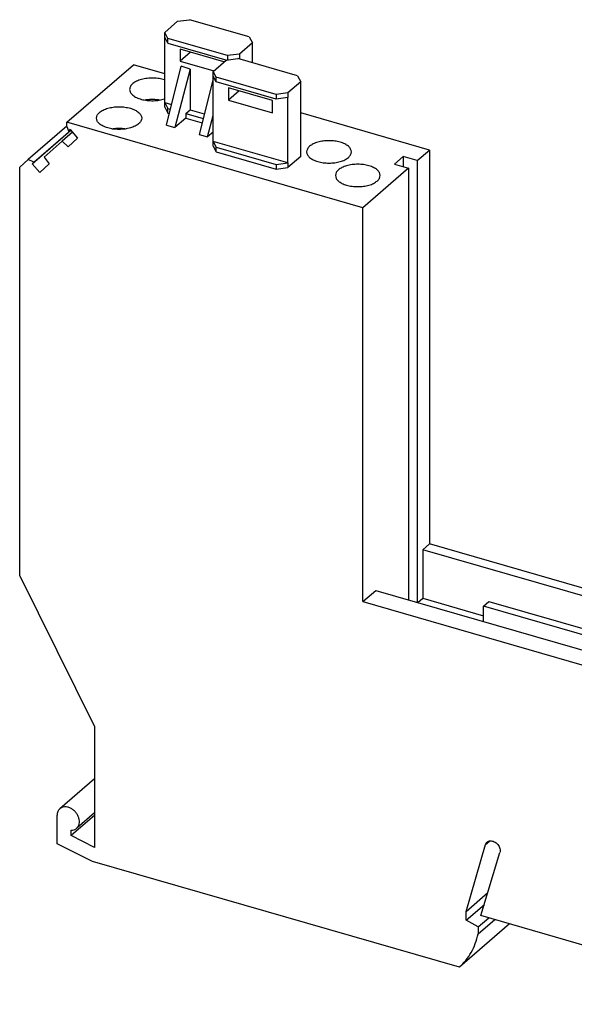
# Model space of a CAD drawing. Units: millimetres. Extents: x -458 to -38, y -314 to -17.
# Drawn here: x -187 to -135, y -243 to -152 of the extents above; entities that cross this region are included whole.
import ezdxf

# ---------------------------------------------------------------- set-up
doc = ezdxf.new("R2010")
doc.units = ezdxf.units.MM
doc.layers.add('1', color=7, linetype='Continuous')

# ---------------------------------------------------------------- blocks, each defined once
blk = doc.blocks.new('PI-TB-select__1', base_point=(-186.7227871011946, -252.30285285811))
at = {"color": 7, "linetype": 'Continuous'}
for p, q in [((-173.2759949576745, -153.0350424072832), (-172.0759949576747, -151.9958119227418)), ((-172.0759949576747, -151.9958119227418), (-170.9831746346471, -151.8494017612281)), ((-165.4406120504266, -153.4494017612281), (-170.9831746346471, -151.8494017612281)), ((-173.2759949576745, -153.4680551091754), (-173.2759949576745, -153.0350424072832)), ((-172.9831746346471, -153.581452568797), (-173.2759949576745, -153.0350424072832)), ((-173.2759949576745, -159.5302329356665), (-173.2759949576745, -153.4680551091754)), ((-172.9831746346471, -154.0144652706892), (-173.2759949576745, -153.4680551091754)), ((-165.4406120504266, -153.4494017612281), (-165.1477917273991, -153.9958119227418)), ((-172.9831746346471, -154.0144652706892), (-172.9831746346471, -153.581452568797)), ((-167.4406120504266, -155.1814525687969), (-172.9831746346471, -153.581452568797)), ((-172.9831746346471, -154.0144652706892), (-167.512503159102, -155.5937120952161)), ((-165.1477917273991, -153.9958119227418), (-166.3477917273992, -155.0350424072832)), ((-165.1477917273991, -155.8433327841486), (-165.1477917273991, -153.9958119227418)), ((-171.8470530414302, -154.573375432203), (-171.8470530414302, -155.6992084571227)), ((-167.7767336436435, -155.748375432203), (-171.8470530414302, -154.573375432203)), ((-170.8720530414303, -154.8548336884329), (-171.8470530414302, -155.6992084571227)), ((-166.3477917273992, -155.0350424072832), (-167.4406120504266, -155.1814525687969)), ((-167.4406120504266, -155.1814525687969), (-167.4406120504266, -155.5840805129599)), ((-166.3477917273992, -155.0350424072832), (-166.3477917273992, -155.4680551091754)), ((-182.3422613018726, -161.3730581079725), (-176.1672613018725, -156.0253512396036)), ((-173.2759949576745, -156.8599879406644), (-176.1672613018725, -156.0253512396036)), ((-173.1171492308627, -161.6256812028569), (-171.7383107606291, -156.1754371658981)), ((-171.8470530414302, -155.6992084571227), (-168.7308044292914, -156.5987919446629)), ((-170.9165648376903, -156.4251685763418), (-171.7383107606291, -156.1754371658981)), ((-168.7808044292914, -156.642093214852), (-167.5808044292913, -155.6028627303107)), ((-167.7767336436435, -155.7725424072832), (-167.7767336436435, -155.748375432203)), ((-167.5808044292913, -155.6028627303107), (-166.4879841062638, -155.456452568797)), ((-160.9454215220434, -157.0564525687969), (-166.4879841062638, -155.456452568797)), ((-166.3477917273992, -155.4680551091754), (-166.4160929975882, -155.47720574427)), ((-166.3477917273992, -155.4680551091754), (-166.3477917273991, -155.4969226226349)), ((-170.9165648376903, -156.4251685763418), (-172.3337396138676, -161.84729712059)), ((-170.9165648376903, -156.4251685763418), (-170.9165648376903, -160.21134174312)), ((-168.7808044292914, -157.0751059167442), (-168.7808044292914, -156.642093214852)), ((-168.4879841062638, -157.1885033763658), (-168.7808044292914, -156.642093214852)), ((-168.4879841062638, -157.621516078258), (-168.7808044292914, -157.0751059167442)), ((-168.7808044292914, -163.1372837432353), (-168.7808044292914, -157.0751059167442)), ((-160.9454215220434, -157.0564525687969), (-160.6526011990158, -157.6028627303107)), ((-168.7808044292914, -157.3412928657681), (-170.0860603176172, -162.5006812028569)), ((-162.9454215220434, -158.7885033763658), (-168.4879841062638, -157.1885033763658)), ((-168.4879841062638, -157.621516078258), (-168.4879841062638, -157.1885033763658)), ((-162.9454215220434, -159.2215160782581), (-168.4879841062638, -157.621516078258)), ((-160.6526011990158, -157.6028627303107), (-161.8526011990157, -158.642093214852)), ((-160.6526011990158, -164.5310659605862), (-160.6526011990158, -157.6028627303107)), ((-167.351862513047, -158.1804262397719), (-167.351862513047, -159.3062592646916)), ((-163.28154311526, -159.3554262397718), (-167.351862513047, -158.1804262397719)), ((-166.3768625130469, -158.4618844960018), (-167.351862513047, -159.3062592646916)), ((-161.8526011990157, -158.642093214852), (-162.9454215220434, -158.7885033763658)), ((-162.9454215220434, -158.7885033763658), (-162.9454215220434, -159.2215160782581)), ((-161.8526011990157, -158.642093214852), (-161.8526011990157, -159.0751059167443)), ((-173.2759949576745, -159.9632456375587), (-173.2759949576745, -159.5302329356665)), ((-173.2759949576745, -159.5302329356665), (-172.6339202980836, -159.7155839244439)), ((-173.2759949576745, -159.5302329356665), (-172.9831746346471, -160.0766430971802)), ((-167.351862513047, -159.3062592646916), (-163.28154311526, -160.4812592646916)), ((-163.28154311526, -160.4812592646916), (-163.28154311526, -159.3554262397718)), ((-161.8526011990157, -159.0751059167443), (-162.9454215220434, -159.2215160782581)), ((-161.8526011990157, -165.1372837432353), (-161.8526011990157, -159.0751059167443)), ((-173.2759949576745, -159.9632456375587), (-172.9831746346471, -160.5096557990725)), ((-172.9831746346471, -160.0766430971802), (-172.7428169589916, -160.146028381551)), ((-172.9831746346471, -160.5096557990725), (-172.9831746346471, -160.0766430971802)), ((-172.9831746346471, -160.5096557990725), (-172.8449075785928, -160.549570060089)), ((-171.3226109890521, -160.5560065310756), (-170.9165648376903, -160.21134174312)), ((-171.3226109890521, -160.5560065310756), (-171.3226109890521, -160.9890192329679)), ((-171.3226109890521, -160.5560065310756), (-169.711728045746, -161.021028381551)), ((-170.9165648376903, -160.21134174312), (-169.6028313848382, -160.5905839244439)), ((-169.3026507006222, -162.72229712059), (-168.7808044292914, -160.7257067133543)), ((-148.7213535121167, -163.9483023648882), (-160.6526011990158, -160.5040478329886)), ((-182.3422613018726, -161.7679171155952), (-182.3422613018726, -161.3730581079725)), ((-154.8963535121166, -169.2960092332571), (-182.3422613018726, -161.3730581079725)), ((-173.1171492308627, -161.6256812028569), (-172.3337396138676, -161.84729712059)), ((-171.3226109890521, -160.9890192329679), (-172.3337396138676, -161.84729712059)), ((-171.3226109890521, -160.9890192329679), (-169.8138186653472, -161.424570060089)), ((-182.3422613018726, -161.714364481592), (-185.9482207654648, -164.8372169820798)), ((-185.5778582485384, -165.2168176397196), (-181.9914843392622, -162.1109267268167)), ((-185.4262726563687, -165.079923956888), (-181.9943014265764, -162.1077496868306)), ((-181.8274265508384, -162.2959469607295), (-182.7700900487311, -163.1123174971249)), ((-182.3422613018726, -161.7679171155952), (-182.2085035656019, -162.1740260081974)), ((-182.0569179734313, -162.037132325368), (-182.2085035656019, -162.1740260081974)), ((-182.2085035656019, -162.1740260081974), (-182.0541008861184, -162.0403093653524)), ((-182.0569179734313, -162.037132325368), (-181.3470650488904, -162.8376865410746)), ((-170.0860603176172, -162.5006812028569), (-169.3026507006222, -162.72229712059)), ((-168.7808044292914, -162.279337536192), (-169.3026507006222, -162.72229712059)), ((-182.7700900487311, -163.1123174971249), (-184.4401012464103, -164.6204686343668)), ((-182.2360028256647, -163.6404670977814), (-182.7700900487311, -163.1123174971249)), ((-181.3470650488904, -162.8376865410746), (-182.2360028256647, -163.6404670977814)), ((-168.7808044292913, -163.5702964451276), (-168.7808044292914, -163.1372837432353)), ((-168.7808044292914, -163.1372837432353), (-168.4879841062638, -163.6836939047491)), ((-161.8526011990157, -165.1372837432353), (-168.7808044292914, -163.1372837432353)), ((-168.7808044292913, -163.5702964451276), (-168.4879841062638, -164.1167066066413)), ((-168.4879841062638, -163.6836939047491), (-162.9454215220434, -165.2836939047491)), ((-168.4879841062638, -164.1167066066413), (-168.4879841062638, -163.6836939047491)), ((-168.4879841062638, -164.1167066066413), (-162.9454215220434, -165.7167066066413)), ((-149.8463535121167, -164.9225809441457), (-148.7213535121167, -163.9483023648882)), ((-148.7213535121167, -163.9483023648882), (-148.7213535121167, -200.4945744045915)), ((-185.9482207654648, -164.8372169820798), (-186.7227871011946, -165.5367111541689)), ((-185.4262726563687, -165.079923956888), (-185.9482207654648, -164.8372169820798)), ((-185.4262726563687, -165.079923956888), (-185.5778582485384, -165.2168176397196)), ((-184.8680053239976, -166.0173718554263), (-185.5778582485384, -165.2168176397196)), ((-183.9790675472233, -165.2145912987195), (-184.8680053239976, -166.0173718554263)), ((-184.4401012464103, -164.6204686343668), (-183.9790675472233, -165.2145912987195)), ((-162.9454215220434, -165.2836939047491), (-161.8526011990157, -165.1372837432353)), ((-162.9454215220434, -165.2836939047491), (-162.9454215220434, -165.7167066066413)), ((-160.6526011990158, -164.5310659605862), (-161.8526011990157, -165.5702964451276)), ((-161.8526011990157, -165.1372837432353), (-161.8526011990157, -165.5702964451276)), ((-151.1453916177933, -164.5475809441457), (-151.9703916177933, -165.2620519022679)), ((-151.9703916177933, -165.2620519022679), (-150.6713535121166, -165.6370519022679)), ((-151.1453916177933, -164.5475809441457), (-151.1453916177933, -165.5002088883086)), ((-149.8463535121167, -164.9225809441457), (-151.1453916177933, -164.5475809441457)), ((-149.8463535121167, -164.9225809441457), (-149.8463535121167, -205.9144500566091)), ((-186.7227871011946, -203.4097794224791), (-186.7227871011946, -165.5367111541689)), ((-162.9454215220434, -165.7167066066413), (-161.8526011990157, -165.5702964451276)), ((-150.6713535121166, -165.6370519022679), (-154.8963535121166, -169.2960092332571)), ((-150.6713535121166, -165.6370519022679), (-150.6713535121166, -205.6762930705684)), ((-154.8963535121167, -205.8422812729604), (-154.8963535121166, -169.2960092332571)), ((-149.3463535121167, -201.0358402819568), (-148.7213535121167, -200.4945744045915)), ((-92.19611427812328, -216.8120054484686), (-148.7213535121167, -200.4945744045915)), ((-149.3463535121167, -201.0358402819568), (-149.3463535121167, -205.5391723816358)), ((-92.19611427812328, -217.5336932849556), (-149.3463535121167, -201.0358402819568)), ((-179.7945838709192, -217.4097794224789), (-186.7227871011946, -203.4097794224791)), ((-154.8963535121167, -205.8422812729604), (-153.6963535121167, -204.8030507884191)), ((-153.6963535121167, -204.8030507884191), (-92.19611427812328, -222.5566406269054)), ((-149.7963535121166, -205.9288838133389), (-149.3463535121167, -205.5391723816358)), ((-149.3463535121167, -205.5391723816358), (-143.7017083655979, -207.1686410790471)), ((-154.8963535121167, -205.8422812729604), (-92.19611427812328, -223.9422812729604)), ((-143.7017083655979, -206.2737481618032), (-143.2017083655979, -205.840735459911)), ((-143.7017083655979, -207.6882563213178), (-143.7017083655979, -206.2737481618032)), ((-125.0821621842324, -211.6487481618032), (-143.7017083655979, -206.2737481618032)), ((-143.2017083655979, -205.840735459911), (-124.5821621842324, -211.215735459911)), ((-179.7945838709192, -217.4097794224789), (-179.7945838709193, -228.6569135223269)), ((-179.7945838709192, -222.2832522987478), (-183.0050394063651, -225.0635883501644)), ((-179.7945838709192, -225.4581538720253), (-181.4338705966661, -226.8778178206087)), ((-183.258685486057, -228.3120805669295), (-183.258685486057, -225.6707030853865)), ((-179.7945838709192, -225.6862475420093), (-181.9596473803804, -227.5612475420093)), ((-181.9596473803804, -227.5612475420093), (-181.9596473803803, -227.0519336752614)), ((-179.967788951676, -229.9549008899571), (-183.258685486057, -228.3120805669295)), ((-179.7945838709193, -228.6569135223269), (-181.9596473803804, -227.5612475420093)), ((-145.3267728002987, -234.5855433864935), (-143.5278401233123, -228.3871432299272)), ((-143.9411321542435, -234.9855433864936), (-142.1906596335585, -229.1363671229198)), ((-145.9478372180856, -239.7756150355604), (-179.967788951676, -229.9549008899571)), ((-145.3267728002987, -234.5855433864935), (-143.294787321129, -232.8257923414116)), ((-143.1581578840688, -232.3692472367526), (-143.1160677195418, -232.2242214190935)), ((-143.1142974626122, -232.2226883316212), (-143.1160677195418, -232.2242214190935)), ((-143.1160677195418, -232.2286036171747), (-143.1160677195418, -232.2242214190935)), ((-145.3267728002987, -235.4082675200888), (-143.6271395041464, -233.9363419085031)), ((-145.3267728002987, -235.4082675200888), (-145.3267728002987, -234.5855433864935)), ((-144.200939775379, -236.0349335699282), (-145.3267728002987, -235.4082675200888)), ((-144.200939775379, -236.0349335699282), (-143.2271893127586, -235.1916409323522)), ((-144.200939775379, -236.676431489247), (-142.6716358181537, -235.3520154121819)), ((-115.4488963697355, -243.2105433864936), (-143.9411321542435, -234.9855433864936)), ((-141.2978372180855, -235.7485969079627), (-145.9478372180856, -239.7756150355604)), ((-144.200939775379, -236.0349335699282), (-144.200939775379, -236.676431489247))]:
    blk.add_line(p, q, dxfattribs=at)
at = {"color": 2, "linetype": 'Continuous'}
blk.add_line((-143.5278401233123, -228.3871432299272), (-143.1315834088036, -228.0439748487425), dxfattribs=at)
at = {"color": 7, "linetype": 'Continuous'}
for points, knots in [([(-173.2759949576745, -157.4395325290876), (-173.4443062009754, -157.3935062575942), (-173.7920658516127, -157.298408160438), (-174.3405009192037, -157.2555435087351), (-174.8934051658814, -157.2782140241227), (-175.4145150562607, -157.3735628055695), (-175.8706049839511, -157.5326788716104), (-176.2244562348348, -157.7466921033427), (-176.4792819928354, -158.0076670602726), (-176.5164155011972, -158.2187434531081), (-176.5334622777023, -158.3156417407541)], [0, 0, 0, 0, 0.5224902534155567, 1.079553710816242, 1.641726980918947, 2.178880202921127, 2.66425884920072, 3.079239754302807, 3.420313468404616, 3.709768764977685, 3.709768764977685, 3.709768764977685, 3.709768764977685]), ([(-176.5334622777023, -158.3156417407541), (-176.5164155011972, -158.4125400284002), (-176.4792819928355, -158.6236164212356), (-176.2244562348349, -158.8845913781656), (-175.8706049839511, -159.0986046098979), (-175.4145150562609, -159.2577206759389), (-174.8934051658814, -159.3530694573857), (-174.3405009192036, -159.3757399727732), (-173.7920658516128, -159.3328753210704), (-173.4443062009754, -159.2377772239141), (-173.2759949576745, -159.1917509524207)], [0, 0, 0, 0, 0.2894552965731783, 0.6305290106749875, 1.045509915776963, 1.530888562056585, 2.068041784058877, 2.630215054161582, 3.187278511562298, 3.709768764977841, 3.709768764977841, 3.709768764977841, 3.709768764977841]), ([(-173.7682555429198, -159.3115709551063), (-173.8774850250591, -159.2961512724289), (-174.098098247133, -159.2650078105178), (-174.4334622777023, -159.2537097084656), (-174.7688263082715, -159.2650078105178), (-174.9894395303455, -159.296151272429), (-175.0986690124848, -159.3115709551063)], [0, 0, 0, 0, 0.3307217782348724, 0.6679661488473481, 1.005210519459824, 1.335932297694724, 1.335932297694724, 1.335932297694724, 1.335932297694724]), ([(-179.6084622777021, -160.9786698573913), (-179.592883055196, -160.8838323784992), (-179.5590731448534, -160.6780169195831), (-179.4083741873178, -160.5322623407661), (-179.3271156256495, -160.4536698573914)], [0, 0, 0, 0, 0.2810227044965405, 0.6098730103907648, 0.6098730103907648, 0.6098730103907648, 0.6098730103907648]), ([(-179.3271156256495, -160.4536698573914), (-179.2186783118715, -160.3760743124601), (-178.9834260148249, -160.20773255017), (-178.5440367619962, -160.0539314705173), (-178.0447928252046, -159.9508971534366), (-177.5083842228011, -159.9171493872904), (-176.9724360265878, -159.9513625066952), (-176.4719228228678, -160.0522512171618), (-176.0365008854425, -160.2130078434386), (-175.6999664946062, -160.4247404051213), (-175.4591902175355, -160.680370727774), (-175.4244638134251, -160.8845748614881), (-175.4084622777024, -160.9786698573913)], [0, 0, 0, 0, 0.3983278483461616, 0.8641632240848882, 1.38139154849505, 1.926087705623721, 2.47078386297536, 2.988012188294582, 3.453847563426149, 3.852175406098643, 4.181025714049698, 4.462048411755836, 4.462048411755836, 4.462048411755836, 4.462048411755836]), ([(-175.4084622777024, -160.9786698573913), (-175.4244638014506, -161.0727648333254), (-175.4591901863685, -161.2769689183401), (-175.6999666970928, -161.5325996721693), (-176.0364998815168, -161.7443301045966), (-176.4719274759145, -161.9050966780244), (-176.9724162108356, -162.0059423625531), (-177.5084622777024, -162.0403275556363), (-178.044508344569, -162.005942362553), (-178.5449970794901, -161.9050966780245), (-178.9804246738879, -161.7443301045965), (-179.3169578583118, -161.5325996721694), (-179.5577343690362, -161.2769689183401), (-179.5924607539539, -161.0727648333254), (-179.6084622777021, -160.9786698573913)], [0, 0, 0, 0, 0.2810227023271727, 0.6098730067406812, 1.0082008504583, 1.474036227207302, 1.991264554967131, 2.535960715549961, 3.080656876132822, 3.597885203892706, 4.063720580641665, 4.46204842435923, 4.790898728772742, 5.071921431099866, 5.071921431099866, 5.071921431099866, 5.071921431099866]), ([(-178.1736690124841, -161.9745990717435), (-178.064439530345, -161.9591793890662), (-177.8438263082712, -161.9280359271551), (-177.5084622777023, -161.9167378251028), (-177.1730982471335, -161.9280359271552), (-176.9524850250597, -161.9591793890662), (-176.8432555429205, -161.9745990717435)], [0, 0, 0, 0, 0.3307217782345834, 0.6679661488466604, 1.005210519458767, 1.335932297693319, 1.335932297693319, 1.335932297693319, 1.335932297693319]), ([(-155.9629542020136, -164.1167152392548), (-155.9787652314285, -164.0237404416228), (-156.0130782072141, -163.8219673577407), (-156.2509883305036, -163.5693798269126), (-156.5835151676206, -163.3601699949463), (-157.0137591001618, -163.201317309242), (-157.5082896359046, -163.101672168567), (-158.0379542020137, -163.0676963230084), (-158.5676187681227, -163.1016721685671), (-159.0621493038655, -163.201317309242), (-159.4923932364066, -163.3601699949463), (-159.8249200735237, -163.5693798269125), (-160.0628301968133, -163.8219673577407), (-160.0971431725988, -164.0237404416227), (-160.1129542020137, -164.1167152392547)], [0, 0, 0, 0, 0.2776771939147326, 0.6026126137085805, 0.9961984593169781, 1.456488176848179, 1.967559024551761, 2.505770707076228, 3.043982389600581, 3.555053237304079, 4.015342954835307, 4.408928800443777, 4.733864220237624, 5.01154141415224, 5.01154141415224, 5.01154141415224, 5.01154141415224]), ([(-160.1129542020137, -164.1167152392547), (-160.0971431607701, -164.2096900565997), (-160.0628301661081, -164.4114631886252), (-159.8249202735921, -164.6640502933409), (-159.4923922444624, -164.8732622292446), (-159.0621539015531, -165.0321050861976), (-158.5675991883391, -165.1317927405903), (-158.0380313277915, -165.1655985609681), (-157.5080085420871, -165.1322525539361), (-157.014707985468, -165.030444835905), (-156.5805495571288, -164.8784747212976), (-156.3480978825601, -164.7121370277154), (-156.240951489161, -164.6354652392547)], [0, 0, 0, 0, 0.2776771892936831, 0.6026126126251398, 0.9961984571885001, 1.456488173102182, 1.967559018365046, 2.505770697658315, 3.043982376728559, 3.555053221082451, 4.015342937603293, 4.408928787840257, 4.408928787840257, 4.408928787840257, 4.408928787840257]), ([(-156.240951489161, -164.6354652392547), (-156.1606602913283, -164.5578083806882), (-156.0117553692075, -164.4137889753177), (-155.9783479575837, -164.2104237005324), (-155.9629542020136, -164.1167152392548)], [0, 0, 0, 0, 0.3249354212746907, 0.6026126173587028, 0.6026126173587028, 0.6026126173587028, 0.6026126173587028]), ([(-153.2908398849838, -166.3025963588906), (-153.3066509143987, -166.2096215612586), (-153.3409638901841, -166.0078484773766), (-153.5788740134738, -165.7552609465484), (-153.9114008505908, -165.5460511145823), (-154.3416447831319, -165.3871984288778), (-154.8361753188747, -165.287553288203), (-155.3658398849838, -165.2535774426442), (-155.8955044510928, -165.287553288203), (-156.3900349868355, -165.3871984288779), (-156.8202789193768, -165.5460511145824), (-157.1528057564937, -165.7552609465485), (-157.3907158797832, -166.0078484773765), (-157.4250288555689, -166.2096215612587), (-157.4408398849838, -166.3025963588906)], [0, 0, 0, 0, 0.2776771939146284, 0.6026126137084726, 0.9961984593168941, 1.456488176847999, 1.967559024551609, 2.505770707076104, 3.043982389600486, 3.555053237304051, 4.015342954835173, 4.408928800443555, 4.7338642202374, 5.011541414152064, 5.011541414152064, 5.011541414152064, 5.011541414152064]), ([(-157.4408398849838, -166.3025963588906), (-157.4250288437401, -166.3955711762356), (-157.3907158490782, -166.5973443082613), (-157.152805956562, -166.8499314129767), (-156.8202779274325, -167.0591433488806), (-156.3900395845232, -167.2179862058337), (-155.895484871309, -167.3176738602263), (-155.3659170107615, -167.351479680604), (-154.835894225057, -167.3181336735719), (-154.342593668438, -167.216325955541), (-153.9084352400989, -167.0643558409334), (-153.67598356553, -166.8980181473513), (-153.5688371721309, -166.8213463588907)], [0, 0, 0, 0, 0.2776771892937048, 0.6026126126251578, 0.9961984571884777, 1.456488173102153, 1.967559018365145, 2.505770697658495, 3.043982376728652, 3.555053221082455, 4.015342937603291, 4.408928787840336, 4.408928787840336, 4.408928787840336, 4.408928787840336]), ([(-153.5688371721309, -166.8213463588907), (-153.4885459742983, -166.7436895003242), (-153.3396410521775, -166.5996700949537), (-153.3062336405538, -166.3963048201682), (-153.2908398849838, -166.3025963588906)], [0, 0, 0, 0, 0.3249354212746476, 0.6026126173587407, 0.6026126173587407, 0.6026126173587407, 0.6026126173587407]), ([(-183.0050394063651, -225.0635883501644), (-183.0432330582227, -225.1016107340911), (-183.1205249097671, -225.1785560144732), (-183.1991352957162, -225.3267478128699), (-183.2498888579014, -225.4927935067284), (-183.2557045464128, -225.6104142348782), (-183.258685486057, -225.6707030853865)], [0, 0, 0, 0, 0.1608693726799398, 0.3255486933002379, 0.4971402062753435, 0.6775817898102166, 0.6775817898102166, 0.6775817898102166, 0.6775817898102166]), ([(-181.4338705966661, -226.8778178206087), (-181.3794370869425, -226.8197190494184), (-181.2679305063186, -226.7007041922404), (-181.1860348580771, -226.4569334585464), (-181.1716181057, -226.1880773797169), (-181.2289540377352, -225.9053851098171), (-181.3515212873404, -225.6286470068783), (-181.5314580756124, -225.3748802698287), (-181.7569167526254, -225.1605366448571), (-182.0133068339277, -224.9996925137745), (-182.2849087718503, -224.9025600481405), (-182.5530668155935, -224.8784209212204), (-182.8060366488604, -224.9246522013629), (-182.9397603200852, -225.0180129720627), (-183.0050394063651, -225.0635883501644)], [0, 0, 0, 0, 0.236498660336575, 0.4844655357232694, 0.7511318330629575, 1.037877059367301, 1.34093838525289, 1.653031516925067, 1.965124648597295, 2.268185974482848, 2.554931200787219, 2.821597498126902, 3.069564373513625, 3.306063033850108, 3.306063033850108, 3.306063033850108, 3.306063033850108]), ([(-181.9596473803803, -227.0519336752614), (-181.8607685009097, -227.0474698624842), (-181.6688417924867, -227.0388054562711), (-181.5105916941461, -226.9303823480371), (-181.4338705966661, -226.8778178206087)], [0, 0, 0, 0, 0.2904475845487561, 0.5637670096031582, 0.5637670096031582, 0.5637670096031582, 0.5637670096031582]), ([(-143.5278401233123, -228.3871432299272), (-143.5116964414838, -228.3423306192517), (-143.4799852844983, -228.2543049246294), (-143.4144805613535, -228.1875697093182), (-143.3823233360794, -228.1548084311063)], [0, 0, 0, 0, 0.1410353940345182, 0.2770367458561757, 0.2770367458561757, 0.2770367458561757, 0.2770367458561757]), ([(-143.3823233360794, -228.1548084311063), (-143.3373556748217, -228.123637427382), (-143.245119763032, -228.0597006977133), (-143.0701797329472, -228.0304882726491), (-142.8854442272049, -228.0509796752678), (-142.6994814734325, -228.1226897486765), (-142.5257248177639, -228.2385988413796), (-142.3755688730265, -228.3909101294279), (-142.2588602453741, -228.569173273651), (-142.1853833711937, -228.760851874107), (-142.1546487878664, -228.9547564911124), (-142.1789676413433, -229.0774018540542), (-142.1906596335585, -229.1363671229198)], [0, 0, 0, 0, 0.1624400808555674, 0.3331907299017114, 0.5173313252684201, 0.7155571703532865, 0.9248037288315842, 1.139523669995143, 1.353056690648704, 1.558977880415248, 1.752452818168244, 1.931603026132073, 1.931603026132073, 1.931603026132073, 1.931603026132073]), ([(-145.9478372180856, -239.7756150355604), (-145.7400644355339, -239.5688081094337), (-145.32182264437, -239.1525105438164), (-144.8305676291279, -238.402094910372), (-144.4372781080838, -237.5751935217037), (-144.2804998016949, -236.9789872988088), (-144.200939775379, -236.676431489247)], [0, 0, 0, 0, 0.8773219551961874, 1.766028789225911, 2.675091424436846, 3.611722755255217, 3.611722755255217, 3.611722755255217, 3.611722755255217])]:
    blk.add_open_spline(points, degree=3, knots=knots, dxfattribs=at)
blk = doc.blocks.new('Allg1', base_point=(-121.0000000000002, -205.99999999964))
blk.add_blockref('PI-TB-select__1', (-186.7227871011946, -252.30285285811))
blk = doc.blocks.new('1')
blk.add_blockref('Allg1', (-121.0000000000002, -205.99999999964))

msp = doc.modelspace()

# ---------------------------------------------------------------- block references
at = {"layer": '1'}
msp.add_blockref('1', (0, 0), dxfattribs=at)

doc.saveas('drawing.dxf')
